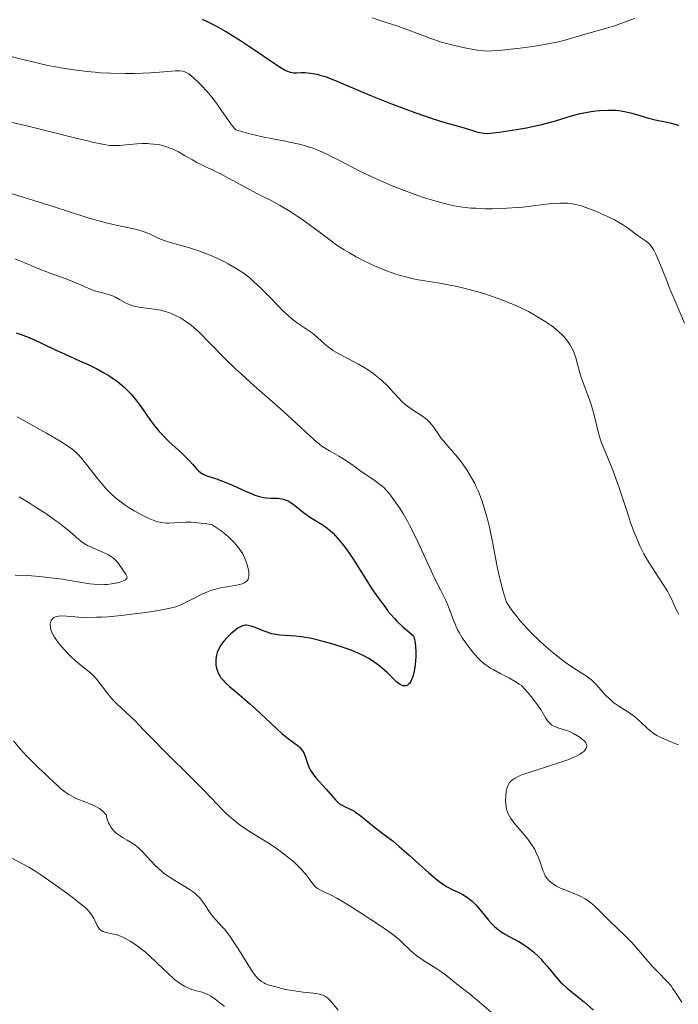
# Model space of a CAD drawing. Units: metres. Extents: x 668339 to 671798, y 4751316 to 4753713.
# Drawn here: x 669750 to 669840, y 4751428 to 4751561 of the extents above; entities that cross this region are included whole.
import ezdxf

# ---------------------------------------------------------------- set-up
doc = ezdxf.new("R2010")
doc.units = ezdxf.units.M
doc.header["$MEASUREMENT"] = 0
doc.layers.add('Curva de nivel directora', color=30, linetype='Continuous', lineweight=30)
doc.layers.add('Curva de nivel intermedia', color=30, linetype='Continuous', lineweight=0)

msp = doc.modelspace()

# ---------------------------------------------------------------- linework, layer by layer
at = {"layer": 'Curva de nivel directora', "color": 30, "linetype": 'Continuous', "lineweight": 30, "flags": 128}
for points, elevation in [([(669774.91, 4751561.44), (669775.62, 4751561.12), (669776.79, 4751560.52), (669777.42, 4751560.18), (669778.44, 4751559.58), (669780.15, 4751558.51), (669782.04, 4751557.25), (669784.42, 4751555.63), (669785.38, 4751555), (669786.11, 4751554.56), (669786.4, 4751554.42), (669786.88, 4751554.23), (669787.16, 4751554.17)], 950), ([(669787.16, 4751554.17), (669787.34, 4751554.15), (669787.72, 4751554.14), (669788.43, 4751554.17), (669788.86, 4751554.17), (669789.62, 4751554.11), (669790.21, 4751554.01), (669790.54, 4751553.94), (669791.06, 4751553.8), (669791.62, 4751553.62), (669792.88, 4751553.15), (669797.71, 4751551.11), (669800.62, 4751549.95), (669802.58, 4751549.21), (669803.82, 4751548.75), (669806.03, 4751547.98), (669807.87, 4751547.4), (669810.2, 4751546.76), (669811.1, 4751546.48), (669812.18, 4751546.15), (669812.66, 4751546.02), (669813.23, 4751545.93), (669813.54, 4751545.91), (669814.09, 4751545.93), (669815.26, 4751546.06), (669817.6, 4751546.44), (669818.98, 4751546.69), (669820.37, 4751546.99), (669821.04, 4751547.14), (669822.91, 4751547.64), (669825.09, 4751548.29), (669826.08, 4751548.56), (669826.55, 4751548.67), (669827.47, 4751548.85), (669828.34, 4751548.98), (669828.89, 4751549.04), (669829.96, 4751549.09), (669830.35, 4751549.09), (669831.1, 4751549.05), (669831.82, 4751548.97), (669832.27, 4751548.91), (669833.1, 4751548.73), (669833.93, 4751548.49), (669834.98, 4751548.15), (669835.53, 4751547.98), (669836.46, 4751547.76), (669837.86, 4751547.47), (669838.61, 4751547.3), (669839.67, 4751547.03)], 950), ([(669749.68, 4751518.85), (669750.35, 4751518.62), (669750.95, 4751518.39), (669751.97, 4751517.96), (669754.87, 4751516.56), (669756.22, 4751515.96), (669758.28, 4751515.05), (669759.34, 4751514.56), (669760.88, 4751513.8), (669761.58, 4751513.42), (669762.23, 4751513.03), (669762.63, 4751512.77), (669763.36, 4751512.26), (669763.69, 4751512), (669764.31, 4751511.46), (669764.87, 4751510.92), (669765.22, 4751510.54), (669765.87, 4751509.76), (669766.22, 4751509.31), (669766.9, 4751508.36), (669767.83, 4751507.05), (669768.31, 4751506.4), (669769.1, 4751505.44), (669769.53, 4751504.97), (669770.42, 4751504.08), (669772.15, 4751502.47), (669772.87, 4751501.78), (669773.17, 4751501.48), (669773.66, 4751500.93), (669774.19, 4751500.32), (669774.44, 4751500.08), (669774.69, 4751499.86), (669774.83, 4751499.77), (669775.06, 4751499.64), (669775.57, 4751499.42), (669776.88, 4751498.99), (669777.68, 4751498.71), (669779.05, 4751498.13), (669780.9, 4751497.3), (669781.72, 4751496.95), (669782.08, 4751496.81), (669782.71, 4751496.61), (669783.24, 4751496.48), (669783.57, 4751496.43), (669784.2, 4751496.39), (669785.21, 4751496.36), (669785.75, 4751496.29)], 925), ([(669785.75, 4751496.29), (669786.12, 4751496.19), (669786.31, 4751496.12), (669786.59, 4751496), (669786.88, 4751495.84), (669787.47, 4751495.43), (669788.69, 4751494.45), (669789.33, 4751493.97), (669789.66, 4751493.75), (669790.32, 4751493.34), (669791.23, 4751492.79), (669791.68, 4751492.48), (669792.36, 4751491.94), (669792.7, 4751491.63), (669793.37, 4751490.91), (669794.04, 4751490.09), (669794.49, 4751489.5), (669795.37, 4751488.21), (669798.06, 4751483.91), (669798.72, 4751482.98), (669799.41, 4751482.08), (669799.72, 4751481.66), (669800.19, 4751481.01), (669800.54, 4751480.57), (669801.05, 4751480.03), (669801.37, 4751479.7), (669802.2, 4751478.93), (669802.71, 4751478.47), (669803.63, 4751477.68), (669803.75, 4751477.24), (669803.81, 4751476.94), (669803.9, 4751476.33), (669803.94, 4751475.41), (669803.93, 4751474.82), (669803.84, 4751473.74), (669803.71, 4751472.87), (669803.63, 4751472.5), (669803.5, 4751472.03), (669803.42, 4751471.83), (669803.25, 4751471.47), (669803.07, 4751471.21), (669802.97, 4751471.11), (669802.81, 4751470.98), (669802.62, 4751470.9), (669802.52, 4751470.88), (669802.3, 4751470.88), (669802.19, 4751470.91), (669802, 4751470.98), (669801.8, 4751471.09), (669801.38, 4751471.4), (669800.94, 4751471.8), (669800.1, 4751472.64), (669799.44, 4751473.27), (669799.12, 4751473.54), (669798.57, 4751473.95), (669797.94, 4751474.37), (669797.56, 4751474.59), (669796.9, 4751474.96), (669796.1, 4751475.33), (669795.65, 4751475.53), (669795.16, 4751475.72), (669794.09, 4751476.1), (669792.97, 4751476.47), (669792.23, 4751476.69), (669790.86, 4751477.07), (669789.61, 4751477.35), (669788.9, 4751477.48), (669788.46, 4751477.54), (669787.59, 4751477.62), (669786.18, 4751477.71), (669785.45, 4751477.78), (669784.72, 4751477.9), (669784.36, 4751477.98), (669784.01, 4751478.08), (669783.33, 4751478.32), (669782.12, 4751478.82), (669781.6, 4751479.01), (669781.16, 4751479.11), (669780.96, 4751479.13), (669780.83, 4751479.13), (669780.58, 4751479.09), (669780.33, 4751479.01), (669780.15, 4751478.93), (669779.78, 4751478.71), (669779.14, 4751478.24), (669778.8, 4751477.95), (669778.31, 4751477.47), (669777.85, 4751476.96), (669777.65, 4751476.7), (669777.47, 4751476.44), (669777.18, 4751475.92), (669776.98, 4751475.41), (669776.88, 4751475.07), (669776.84, 4751474.85), (669776.78, 4751474.42), (669776.78, 4751474.18), (669776.8, 4751473.72), (669776.88, 4751473.29), (669776.96, 4751473.01), (669777.16, 4751472.51), (669777.36, 4751472.16)], 925), ([(669777.36, 4751472.16), (669777.47, 4751472), (669777.76, 4751471.65), (669778.01, 4751471.4), (669778.66, 4751470.8), (669779.68, 4751469.94), (669781.34, 4751468.51), (669782.22, 4751467.73), (669783.49, 4751466.53), (669785.05, 4751465.04), (669785.75, 4751464.42), (669786.66, 4751463.69), (669787.63, 4751462.99), (669788, 4751462.7), (669788.16, 4751462.55), (669788.42, 4751462.24), (669788.64, 4751461.92), (669788.76, 4751461.69), (669788.96, 4751461.2), (669789.23, 4751460.36), (669789.41, 4751459.9), (669789.65, 4751459.41), (669789.8, 4751459.17), (669789.98, 4751458.92), (669790.38, 4751458.42), (669791.78, 4751456.88), (669793.02, 4751455.42), (669793.4, 4751455.05), (669793.59, 4751454.89), (669793.78, 4751454.76), (669794.16, 4751454.55), (669795.02, 4751454.17), (669795.51, 4751453.9), (669795.77, 4751453.73), (669796.35, 4751453.32), (669798.3, 4751451.75), (669799.35, 4751450.95), (669800.86, 4751449.79), (669801.7, 4751449.1), (669803.05, 4751447.91), (669804.85, 4751446.27), (669805.66, 4751445.55), (669806.66, 4751444.69), (669807.22, 4751444.26), (669807.56, 4751444.02), (669808.2, 4751443.62), (669808.89, 4751443.26), (669809.81, 4751442.84), (669810.26, 4751442.6), (669810.85, 4751442.24), (669811.15, 4751442.02), (669811.61, 4751441.64), (669812.09, 4751441.17), (669812.33, 4751440.9), (669813.1, 4751439.97), (669813.84, 4751439.07), (669814.23, 4751438.63), (669814.63, 4751438.23), (669814.84, 4751438.04), (669815.17, 4751437.78), (669815.83, 4751437.32), (669816.53, 4751436.92), (669817.47, 4751436.42), (669817.94, 4751436.16), (669818.86, 4751435.58), (669819.31, 4751435.25), (669819.97, 4751434.72), (669820.61, 4751434.13), (669820.92, 4751433.81), (669821.22, 4751433.48), (669821.81, 4751432.78), (669822.97, 4751431.37), (669823.56, 4751430.72), (669823.87, 4751430.42), (669824.51, 4751429.85), (669825.97, 4751428.68), (669826.82, 4751427.98), (669828.09, 4751426.84)], 925)]:
    msp.add_lwpolyline(points, dxfattribs=dict(at, elevation=elevation))
at = {"layer": 'Curva de nivel intermedia', "color": 30, "linetype": 'Continuous', "lineweight": 0, "flags": 128}
for points, elevation in [([(669798, 4751561.62), (669800.21, 4751560.9), (669801.21, 4751560.56), (669803, 4751559.92), (669805.98, 4751558.8), (669807.3, 4751558.36), (669807.94, 4751558.16), (669809.19, 4751557.83), (669810.36, 4751557.58), (669811.07, 4751557.44), (669812.27, 4751557.24), (669813.18, 4751557.13), (669813.59, 4751557.1), (669814.26, 4751557.11), (669815.64, 4751557.22), (669818.49, 4751557.55), (669820.11, 4751557.78), (669821.64, 4751558.02), (669822.34, 4751558.15), (669822.96, 4751558.28), (669824.04, 4751558.53), (669824.94, 4751558.79), (669826.05, 4751559.13), (669826.62, 4751559.3), (669829.7, 4751560.15), (669830.93, 4751560.53), (669831.58, 4751560.75), (669833.66, 4751561.51)], 955), ([(669748.64, 4751556.47), (669750.21, 4751556.04), (669752.63, 4751555.44), (669753.96, 4751555.15), (669756.05, 4751554.76), (669757.49, 4751554.53), (669758.21, 4751554.44), (669759.3, 4751554.31), (669760.38, 4751554.21), (669761.1, 4751554.16), (669762.5, 4751554.09), (669764.5, 4751554.05), (669765.74, 4751554.07), (669767.9, 4751554.14), (669769.71, 4751554.27), (669771.31, 4751554.41), (669771.86, 4751554.42), (669772.3, 4751554.37), (669772.49, 4751554.32), (669772.86, 4751554.16), (669773.11, 4751553.99), (669773.69, 4751553.51), (669774.43, 4751552.82), (669774.86, 4751552.39), (669775.54, 4751551.66), (669776.25, 4751550.82), (669776.6, 4751550.37), (669776.95, 4751549.89), (669777.64, 4751548.91), (669778.51, 4751547.65), (669778.92, 4751547.09), (669779.31, 4751546.6), (669779.49, 4751546.4), (669780.77, 4751546.03), (669781.58, 4751545.82), (669783.11, 4751545.46), (669784.52, 4751545.17), (669786.23, 4751544.85), (669787.01, 4751544.69), (669788.12, 4751544.45), (669788.64, 4751544.32), (669789.38, 4751544.1), (669789.85, 4751543.94), (669790.75, 4751543.59)], 945), ([(669748.57, 4751547.51), (669751.49, 4751546.85), (669754.35, 4751546.14), (669757.76, 4751545.28), (669759.15, 4751544.93), (669760.03, 4751544.73), (669761.38, 4751544.44), (669762.33, 4751544.29), (669762.82, 4751544.26), (669763.1, 4751544.25), (669763.64, 4751544.27), (669764.6, 4751544.37), (669766.03, 4751544.5), (669766.79, 4751544.54), (669767.48, 4751544.54), (669767.83, 4751544.52), (669768.37, 4751544.47), (669769.18, 4751544.34), (669770, 4751544.12), (669770.42, 4751543.97), (669770.84, 4751543.8), (669771.69, 4751543.39), (669772.53, 4751542.93), (669773.61, 4751542.31), (669774.13, 4751542.02), (669775.23, 4751541.45), (669776.66, 4751540.78), (669777.41, 4751540.41), (669781.26, 4751538.33), (669782.63, 4751537.64), (669784.49, 4751536.69), (669785.44, 4751536.17), (669786.9, 4751535.29), (669787.85, 4751534.67), (669788.47, 4751534.25), (669789.64, 4751533.42), (669790.81, 4751532.53), (669792.29, 4751531.41), (669793.08, 4751530.85), (669794.23, 4751530.1), (669794.85, 4751529.72), (669795.84, 4751529.15), (669796.9, 4751528.6), (669797.46, 4751528.33), (669798.03, 4751528.07), (669799.2, 4751527.57), (669799.98, 4751527.27), (669801.51, 4751526.73), (669802.57, 4751526.42), (669803.06, 4751526.29), (669803.98, 4751526.09), (669806.92, 4751525.62), (669808.61, 4751525.3), (669809.55, 4751525.11), (669811.03, 4751524.76), (669812.57, 4751524.35), (669813.34, 4751524.12), (669814.11, 4751523.87), (669815.63, 4751523.32), (669817.1, 4751522.72), (669818.04, 4751522.3), (669819.23, 4751521.72), (669819.8, 4751521.42)], 940), ([(669790.75, 4751543.59), (669792.03, 4751543.02), (669792.85, 4751542.6), (669794.51, 4751541.73), (669796.27, 4751540.83), (669797.18, 4751540.38), (669798.58, 4751539.73), (669800.72, 4751538.8), (669802.85, 4751537.96), (669804.24, 4751537.46), (669805.14, 4751537.16), (669806.84, 4751536.65), (669808.39, 4751536.25), (669809.14, 4751536.09), (669810.27, 4751535.91), (669811.46, 4751535.78), (669812.09, 4751535.74), (669813.43, 4751535.69), (669814.38, 4751535.68), (669816.33, 4751535.74), (669817.79, 4751535.84), (669818.5, 4751535.91), (669822.37, 4751536.39), (669823.5, 4751536.46), (669824.03, 4751536.46), (669824.55, 4751536.43), (669824.88, 4751536.4), (669825.52, 4751536.29), (669825.84, 4751536.22), (669826.45, 4751536.06), (669827.06, 4751535.86), (669828.26, 4751535.39), (669829.47, 4751534.86), (669830.06, 4751534.59), (669830.91, 4751534.17), (669832, 4751533.56), (669832.31, 4751533.37), (669832.83, 4751533.01), (669833.97, 4751532.12), (669834.48, 4751531.77), (669835.13, 4751531.34), (669835.44, 4751531.1), (669835.82, 4751530.72), (669836, 4751530.48), (669836.27, 4751530.06), (669836.55, 4751529.53), (669836.7, 4751529.21), (669837.18, 4751528.04), (669837.98, 4751526.01), (669838.46, 4751524.8), (669839.31, 4751522.81), (669840.46, 4751520.14)], 945), ([(669748.13, 4751538.02), (669754.69, 4751536), (669759.12, 4751534.54), (669760.52, 4751534.12), (669761.21, 4751533.94), (669761.89, 4751533.76), (669763.23, 4751533.47), (669765.63, 4751532.95), (669766.62, 4751532.7), (669767.04, 4751532.56), (669767.77, 4751532.26), (669769.06, 4751531.65), (669769.77, 4751531.36), (669770.18, 4751531.22), (669771.09, 4751530.95), (669773.2, 4751530.37), (669774.35, 4751530.01), (669774.93, 4751529.8), (669776.1, 4751529.33), (669777.25, 4751528.82), (669777.98, 4751528.46)], 935), ([(669749.46, 4751528.86), (669750.85, 4751528.32), (669752.52, 4751527.62), (669753.34, 4751527.29), (669754.62, 4751526.82), (669756.33, 4751526.21)], 930), ([(669777.98, 4751528.46), (669778.45, 4751528.21), (669779.33, 4751527.72), (669779.78, 4751527.44), (669780.61, 4751526.87), (669781.38, 4751526.28), (669781.87, 4751525.86), (669782.88, 4751524.91), (669784.1, 4751523.66), (669785.23, 4751522.49), (669785.81, 4751521.92), (669786.66, 4751521.14), (669787.08, 4751520.78), (669787.88, 4751520.16), (669789.89, 4751518.77), (669790.58, 4751518.22), (669791.58, 4751517.28), (669792.02, 4751516.91), (669792.26, 4751516.73), (669792.69, 4751516.44), (669793.5, 4751515.97), (669794.55, 4751515.42), (669796.18, 4751514.57), (669797, 4751514.09), (669797.39, 4751513.84), (669798.14, 4751513.32), (669798.84, 4751512.77), (669799.28, 4751512.4), (669800.09, 4751511.62), (669800.91, 4751510.73), (669801.62, 4751509.94), (669801.99, 4751509.57), (669802.6, 4751509.03), (669802.93, 4751508.78), (669803.63, 4751508.3), (669804.58, 4751507.68), (669805.03, 4751507.37), (669805.45, 4751507.05), (669805.64, 4751506.88), (669805.9, 4751506.62), (669806.35, 4751506.08), (669807.44, 4751504.44), (669807.64, 4751504.19), (669808.05, 4751503.7), (669809.03, 4751502.62), (669809.6, 4751501.96), (669810.16, 4751501.25), (669810.44, 4751500.86), (669810.88, 4751500.22), (669811.53, 4751499.15), (669811.95, 4751498.35), (669812.16, 4751497.93), (669812.45, 4751497.27), (669812.73, 4751496.57), (669812.9, 4751496.09), (669813.23, 4751495.09), (669813.67, 4751493.52), (669813.94, 4751492.43), (669814.41, 4751490.22), (669815.05, 4751486.85), (669815.45, 4751485.09), (669815.77, 4751483.87), (669815.96, 4751483.25), (669816.28, 4751482.28), (669816.81, 4751481.43), (669817.22, 4751480.86), (669817.51, 4751480.48), (669818.12, 4751479.73), (669818.61, 4751479.18), (669819.63, 4751478.1), (669820.66, 4751477.1), (669821.34, 4751476.48), (669822.6, 4751475.39), (669823.22, 4751474.88), (669824.29, 4751474.06), (669825.15, 4751473.47), (669826.42, 4751472.68), (669827.08, 4751472.25), (669827.37, 4751472.04), (669827.79, 4751471.7), (669828.38, 4751471.12), (669828.79, 4751470.66), (669829.38, 4751469.98), (669829.71, 4751469.63), (669830.25, 4751469.11), (669830.55, 4751468.86), (669830.86, 4751468.61), (669831.54, 4751468.15), (669832.96, 4751467.22), (669833.63, 4751466.73), (669833.95, 4751466.47), (669834.55, 4751465.92), (669835.32, 4751465.2), (669835.71, 4751464.85), (669836.34, 4751464.38), (669836.69, 4751464.16), (669837.41, 4751463.78), (669838.16, 4751463.46), (669839.15, 4751463.06), (669839.62, 4751462.87)], 935), ([(669756.33, 4751526.21), (669757.15, 4751525.9), (669758.29, 4751525.4), (669759.66, 4751524.79), (669760.3, 4751524.55), (669761.21, 4751524.29), (669762.35, 4751523.99), (669762.89, 4751523.79), (669763.16, 4751523.67), (669763.69, 4751523.38), (669764.41, 4751522.97), (669764.78, 4751522.77), (669765.37, 4751522.53), (669765.68, 4751522.44), (669766.33, 4751522.3), (669768.39, 4751522.06), (669769.29, 4751521.9), (669769.73, 4751521.79), (669770.39, 4751521.58), (669771.05, 4751521.31), (669771.38, 4751521.16), (669771.96, 4751520.85), (669772.26, 4751520.68), (669772.71, 4751520.38), (669773.41, 4751519.86), (669774.16, 4751519.23), (669774.55, 4751518.87), (669775.84, 4751517.58), (669778.05, 4751515.32), (669779.46, 4751513.96), (669780.27, 4751513.21), (669782.01, 4751511.64), (669785.57, 4751508.5), (669787.11, 4751507.12), (669790.16, 4751504.32), (669790.86, 4751503.72), (669791.2, 4751503.46), (669791.54, 4751503.22), (669792.21, 4751502.79), (669793.48, 4751502.08), (669794.04, 4751501.76), (669794.78, 4751501.28), (669795.75, 4751500.57), (669796.32, 4751500.16), (669798.43, 4751498.73), (669799.08, 4751498.25), (669799.37, 4751498.02), (669799.62, 4751497.81), (669800.03, 4751497.39), (669800.35, 4751496.99), (669800.94, 4751496.14), (669801.71, 4751495.06), (669802.21, 4751494.28), (669802.8, 4751493.26), (669803.13, 4751492.63), (669803.49, 4751491.93), (669804.26, 4751490.34), (669805.81, 4751486.99), (669806.49, 4751485.53), (669807.28, 4751483.92), (669808, 4751482.47), (669808.28, 4751481.83), (669808.68, 4751480.79), (669809.06, 4751479.79), (669809.27, 4751479.28), (669809.62, 4751478.52), (669809.82, 4751478.15), (669810.26, 4751477.43), (669810.74, 4751476.73), (669811.06, 4751476.29), (669811.7, 4751475.48), (669812.32, 4751474.76), (669812.64, 4751474.43), (669813.17, 4751473.95), (669813.78, 4751473.5), (669814.14, 4751473.27), (669814.53, 4751473.05), (669815.4, 4751472.59), (669816.68, 4751471.93), (669817.34, 4751471.55), (669818, 4751471.14), (669818.32, 4751470.92), (669819.15, 4751470.01), (669819.62, 4751469.46), (669820.36, 4751468.5), (669820.91, 4751467.7), (669821.62, 4751466.52), (669821.88, 4751466.11), (669822.01, 4751465.94), (669822.22, 4751465.72), (669822.38, 4751465.6), (669822.7, 4751465.41), (669823.24, 4751465.2), (669824.02, 4751464.97), (669824.43, 4751464.84), (669824.74, 4751464.72), (669825.35, 4751464.43), (669825.92, 4751464.1), (669826.15, 4751463.95), (669826.56, 4751463.64), (669826.81, 4751463.42)], 930), ([(669819.8, 4751521.42), (669820.4, 4751521.07), (669821.53, 4751520.38), (669822.21, 4751519.91), (669822.63, 4751519.6), (669823.38, 4751518.98), (669823.86, 4751518.51), (669824.08, 4751518.28), (669824.38, 4751517.94), (669824.55, 4751517.72), (669824.86, 4751517.27), (669825.22, 4751516.63), (669825.4, 4751516.21), (669825.68, 4751515.42), (669825.91, 4751514.59), (669826.23, 4751513.39), (669826.46, 4751512.66), (669826.93, 4751511.34), (669827.65, 4751509.35), (669827.98, 4751508.35), (669828.34, 4751506.94), (669828.75, 4751505.22), (669828.99, 4751504.43), (669829.12, 4751504.04), (669829.44, 4751503.27), (669830.23, 4751501.42), (669830.71, 4751500.2), (669831.52, 4751497.9), (669832.64, 4751494.51), (669833.17, 4751492.95), (669833.66, 4751491.61), (669833.9, 4751491.02), (669834.37, 4751489.93), (669834.7, 4751489.26), (669834.93, 4751488.83), (669835.42, 4751487.96), (669836.37, 4751486.46), (669837.64, 4751484.52), (669838.16, 4751483.67), (669838.38, 4751483.28), (669838.73, 4751482.6), (669839.19, 4751481.54), (669839.38, 4751481.12), (669839.68, 4751480.59)], 940), ([(669749.78, 4751507.44), (669751.02, 4751506.76), (669753.79, 4751505.2), (669755.62, 4751504.12), (669756.78, 4751503.38), (669757.22, 4751503.07), (669757.78, 4751502.61), (669758.03, 4751502.36), (669758.54, 4751501.8), (669759.39, 4751500.74), (669760.66, 4751499.09), (669761.33, 4751498.28), (669761.92, 4751497.62), (669762.22, 4751497.31), (669762.67, 4751496.87), (669763.37, 4751496.26), (669763.73, 4751495.97), (669764.48, 4751495.42), (669764.87, 4751495.17), (669765.67, 4751494.68), (669766.46, 4751494.25), (669766.95, 4751493.99), (669767.81, 4751493.58), (669768.51, 4751493.29), (669768.86, 4751493.18), (669769.44, 4751493.06), (669770.06, 4751492.98), (669770.46, 4751492.97), (669771.21, 4751493.01), (669772.11, 4751493.09), (669772.7, 4751493.11), (669773.42, 4751493.1), (669773.84, 4751493.08), (669774.8, 4751492.99), (669775.35, 4751492.92), (669776.28, 4751492.77), (669776.71, 4751492.49), (669777.49, 4751491.93), (669778.18, 4751491.38), (669778.6, 4751491.02), (669779.31, 4751490.31), (669779.75, 4751489.79), (669780.01, 4751489.45), (669780.43, 4751488.8), (669780.6, 4751488.49), (669780.87, 4751487.89), (669781.06, 4751487.35), (669781.15, 4751487.01), (669781.25, 4751486.42), (669781.27, 4751486.01), (669781.25, 4751485.77), (669781.23, 4751485.63), (669781.16, 4751485.39), (669781.08, 4751485.24), (669781.02, 4751485.15), (669780.87, 4751485), (669780.58, 4751484.83), (669780.35, 4751484.74), (669779.82, 4751484.61), (669779.1, 4751484.49), (669778.01, 4751484.3), (669777.43, 4751484.19), (669776.54, 4751483.97), (669776.1, 4751483.83), (669775.66, 4751483.67), (669774.81, 4751483.31), (669774.01, 4751482.91), (669773.03, 4751482.39), (669772.59, 4751482.16), (669772.05, 4751481.9)], 920), ([(669750.06, 4751496.57), (669751.56, 4751495.65), (669752.4, 4751495.12), (669753.68, 4751494.28), (669754.87, 4751493.46), (669755.4, 4751493.07), (669755.87, 4751492.72), (669756.66, 4751492.09), (669757.77, 4751491.11), (669758.22, 4751490.72), (669758.44, 4751490.55), (669758.89, 4751490.24), (669759.35, 4751489.97), (669759.67, 4751489.8), (669760.37, 4751489.48), (669761.53, 4751488.99), (669762.1, 4751488.72), (669762.63, 4751488.41), (669762.87, 4751488.24), (669763.08, 4751488.06), (669763.45, 4751487.66), (669763.76, 4751487.24), (669764.1, 4751486.71), (669764.26, 4751486.47), (669764.56, 4751486.06), (669764.67, 4751485.88), (669764.72, 4751485.72), (669764.68, 4751485.5), (669764.5, 4751485.31), (669764.12, 4751485.12), (669763.87, 4751485.02), (669763.42, 4751484.89), (669762.62, 4751484.73), (669762.02, 4751484.66), (669761.7, 4751484.64), (669761.22, 4751484.63), (669760.72, 4751484.65), (669759.68, 4751484.75), (669758.56, 4751484.93), (669756.89, 4751485.21), (669755.97, 4751485.36), (669753.94, 4751485.62), (669752.85, 4751485.73), (669751.19, 4751485.86), (669749.53, 4751485.91)], 915), ([(669772.05, 4751481.9), (669771.78, 4751481.79), (669771.36, 4751481.64), (669770.6, 4751481.43), (669770.14, 4751481.33), (669768.99, 4751481.12), (669766.93, 4751480.81), (669765.75, 4751480.66), (669763.91, 4751480.44), (669762.13, 4751480.28), (669761.31, 4751480.23), (669760.56, 4751480.2), (669759.25, 4751480.19), (669758.17, 4751480.23), (669756.54, 4751480.36), (669755.74, 4751480.38), (669755.41, 4751480.36), (669755.13, 4751480.3), (669755, 4751480.27), (669754.78, 4751480.16), (669754.68, 4751480.09), (669754.56, 4751479.97), (669754.43, 4751479.79), (669754.38, 4751479.68), (669754.33, 4751479.51), (669754.29, 4751479.21), (669754.31, 4751478.87), (669754.34, 4751478.69), (669754.47, 4751478.28), (669754.56, 4751478.06), (669754.74, 4751477.72), (669754.96, 4751477.35), (669755.13, 4751477.1), (669755.53, 4751476.57), (669756.21, 4751475.77), (669756.71, 4751475.26), (669757.04, 4751474.92), (669757.7, 4751474.31), (669758.72, 4751473.46), (669759.53, 4751472.82), (669759.9, 4751472.51), (669760.41, 4751472.02), (669760.64, 4751471.75), (669761.09, 4751471.18), (669762, 4751469.93), (669762.52, 4751469.29), (669762.8, 4751468.98), (669763.41, 4751468.37), (669765.16, 4751466.78), (669765.81, 4751466.13), (669766.96, 4751464.9), (669767.93, 4751463.91), (669770.05, 4751461.8), (669773.41, 4751458.47), (669774.95, 4751456.92), (669776.23, 4751455.59), (669777.61, 4751454.15), (669778.24, 4751453.53), (669779.19, 4751452.69), (669779.69, 4751452.28), (669780.23, 4751451.89), (669781.37, 4751451.12), (669783.79, 4751449.6), (669784.96, 4751448.84), (669785.51, 4751448.46), (669786.52, 4751447.69), (669787.41, 4751446.93), (669787.93, 4751446.45), (669788.24, 4751446.14), (669788.79, 4751445.55), (669789.04, 4751445.25), (669789.46, 4751444.69), (669790.1, 4751443.82), (669790.41, 4751443.5), (669790.58, 4751443.37), (669791, 4751443.13), (669792.26, 4751442.55), (669793.2, 4751442.05), (669793.76, 4751441.73), (669795.04, 4751440.97), (669796.4, 4751440.12), (669798.88, 4751438.5), (669800.47, 4751437.41), (669801.01, 4751437), (669801.71, 4751436.4), (669803.25, 4751434.92), (669803.84, 4751434.42), (669804.15, 4751434.17), (669804.47, 4751433.94), (669805.14, 4751433.49), (669806.52, 4751432.64), (669807.19, 4751432.2), (669808.14, 4751431.51), (669809.72, 4751430.24), (669811.2, 4751429.11), (669812.6, 4751427.94), (669814.5, 4751426.29)], 920), ([(669749.28, 4751463.42), (669750.22, 4751462.32), (669750.68, 4751461.81), (669751.12, 4751461.33), (669751.96, 4751460.48), (669752.74, 4751459.73), (669753.68, 4751458.86), (669754.1, 4751458.46), (669754.68, 4751457.91), (669755.39, 4751457.22), (669755.73, 4751456.91), (669756.26, 4751456.49), (669756.53, 4751456.3), (669756.82, 4751456.12), (669757.42, 4751455.8), (669758.05, 4751455.52), (669759.34, 4751455.01), (669760.18, 4751454.65), (669760.59, 4751454.45), (669760.97, 4751454.22), (669761.16, 4751454.08), (669761.51, 4751453.78), (669761.68, 4751453.61), (669761.91, 4751453.32), (669761.95, 4751453.09), (669762.06, 4751452.67), (669762.2, 4751452.29), (669762.32, 4751452.06), (669762.57, 4751451.64), (669762.79, 4751451.36), (669762.94, 4751451.19), (669763.26, 4751450.89), (669763.77, 4751450.51), (669764.11, 4751450.3), (669764.75, 4751449.94), (669765.51, 4751449.48), (669765.83, 4751449.26), (669766.26, 4751448.91), (669766.46, 4751448.72), (669766.89, 4751448.28), (669767.93, 4751447.11), (669768.58, 4751446.44), (669769.34, 4751445.76), (669769.77, 4751445.43), (669770.23, 4751445.1), (669771.22, 4751444.47), (669772.56, 4751443.66), (669773.19, 4751443.26), (669773.76, 4751442.86), (669774.01, 4751442.66)], 915), ([(669826.81, 4751463.42), (669826.95, 4751463.27), (669827.02, 4751463.17), (669827.13, 4751462.98), (669827.18, 4751462.71), (669827.15, 4751462.54), (669827.1, 4751462.42), (669826.94, 4751462.19), (669826.7, 4751461.95), (669826.54, 4751461.83), (669826.25, 4751461.63), (669825.65, 4751461.31), (669824.81, 4751460.96), (669824.3, 4751460.76), (669822.38, 4751460.13), (669819.62, 4751459.24), (669818.48, 4751458.84), (669818.04, 4751458.66), (669817.37, 4751458.33), (669817.21, 4751458.24), (669816.95, 4751458.05), (669816.77, 4751457.87), (669816.68, 4751457.75), (669816.54, 4751457.51), (669816.38, 4751457.14), (669816.31, 4751456.94), (669816.23, 4751456.59), (669816.15, 4751455.94), (669816.13, 4751455.23), (669816.16, 4751454.82), (669816.28, 4751454.19), (669816.41, 4751453.75), (669816.5, 4751453.53), (669816.66, 4751453.19), (669816.86, 4751452.86), (669817.34, 4751452.21), (669817.7, 4751451.78), (669818.47, 4751450.91), (669819.02, 4751450.26), (669819.27, 4751449.94), (669819.72, 4751449.29), (669820.1, 4751448.66), (669820.31, 4751448.24), (669820.66, 4751447.47), (669820.94, 4751446.69), (669821.22, 4751445.81), (669821.36, 4751445.44), (669821.52, 4751445.11), (669821.61, 4751444.96), (669821.81, 4751444.68), (669821.96, 4751444.51), (669822.33, 4751444.19), (669822.78, 4751443.87), (669823.05, 4751443.71), (669823.49, 4751443.48), (669824.28, 4751443.13), (669825.55, 4751442.65), (669826.25, 4751442.35), (669826.95, 4751441.97), (669827.3, 4751441.74), (669827.65, 4751441.49), (669828.32, 4751440.91), (669828.98, 4751440.27), (669829.85, 4751439.38), (669830.28, 4751438.95), (669831.24, 4751438.02), (669832.53, 4751436.8), (669833.18, 4751436.13), (669834.18, 4751435.01), (669835.49, 4751433.47), (669836.13, 4751432.75), (669837.04, 4751431.82), (669837.79, 4751431.07), (669838.13, 4751430.71), (669838.61, 4751430.14), (669838.83, 4751429.85), (669839.23, 4751429.23), (669840.06, 4751427.94)], 930), ([(669748.87, 4751447.6), (669751.4, 4751446.26), (669752.32, 4751445.69), (669753.01, 4751445.23), (669754.64, 4751444.1), (669756.53, 4751442.75), (669757.45, 4751442.07), (669758.62, 4751441.13), (669758.93, 4751440.87), (669759.42, 4751440.4)], 910), ([(669774.01, 4751442.66), (669774.35, 4751442.35), (669774.55, 4751442.14), (669774.9, 4751441.73), (669775.33, 4751441.11), (669775.85, 4751440.3), (669776.12, 4751439.92), (669776.34, 4751439.63), (669776.84, 4751439.07), (669777.61, 4751438.23), (669778.03, 4751437.74), (669778.7, 4751436.88), (669779.05, 4751436.37), (669779.78, 4751435.26), (669781.17, 4751432.99), (669781.78, 4751432.06), (669782.05, 4751431.69), (669782.22, 4751431.48), (669782.54, 4751431.12), (669782.7, 4751430.98), (669783, 4751430.74), (669783.32, 4751430.55), (669783.54, 4751430.45), (669784.03, 4751430.26), (669784.93, 4751430), (669785.43, 4751429.87), (669786.22, 4751429.68), (669787.46, 4751429.46), (669788.65, 4751429.31), (669790.07, 4751429.15), (669790.66, 4751429.06), (669791.1, 4751428.95), (669791.3, 4751428.88), (669791.58, 4751428.75), (669791.99, 4751428.47), (669792.19, 4751428.29), (669792.63, 4751427.82), (669793.41, 4751426.85)], 915), ([(669759.42, 4751440.4), (669759.77, 4751439.99), (669759.95, 4751439.75), (669760.21, 4751439.3), (669760.66, 4751438.36), (669760.9, 4751437.97), (669761, 4751437.87), (669761.2, 4751437.69), (669761.45, 4751437.55), (669761.63, 4751437.47), (669762.06, 4751437.35), (669762.87, 4751437.19), (669763.37, 4751437.06), (669763.93, 4751436.86), (669764.24, 4751436.72), (669764.84, 4751436.41), (669765.15, 4751436.23), (669765.65, 4751435.91), (669766.42, 4751435.36), (669767.22, 4751434.72), (669767.62, 4751434.38), (669768.83, 4751433.25), (669770.35, 4751431.77), (669771.05, 4751431.14), (669771.37, 4751430.87), (669771.98, 4751430.44), (669772.54, 4751430.11), (669772.88, 4751429.94), (669773.51, 4751429.68), (669774.15, 4751429.49), (669774.91, 4751429.28), (669775.27, 4751429.16), (669775.79, 4751428.92), (669776.09, 4751428.74), (669776.68, 4751428.35), (669777.95, 4751427.37)], 910)]:
    msp.add_lwpolyline(points, dxfattribs=dict(at, elevation=elevation))

doc.saveas('drawing.dxf')
